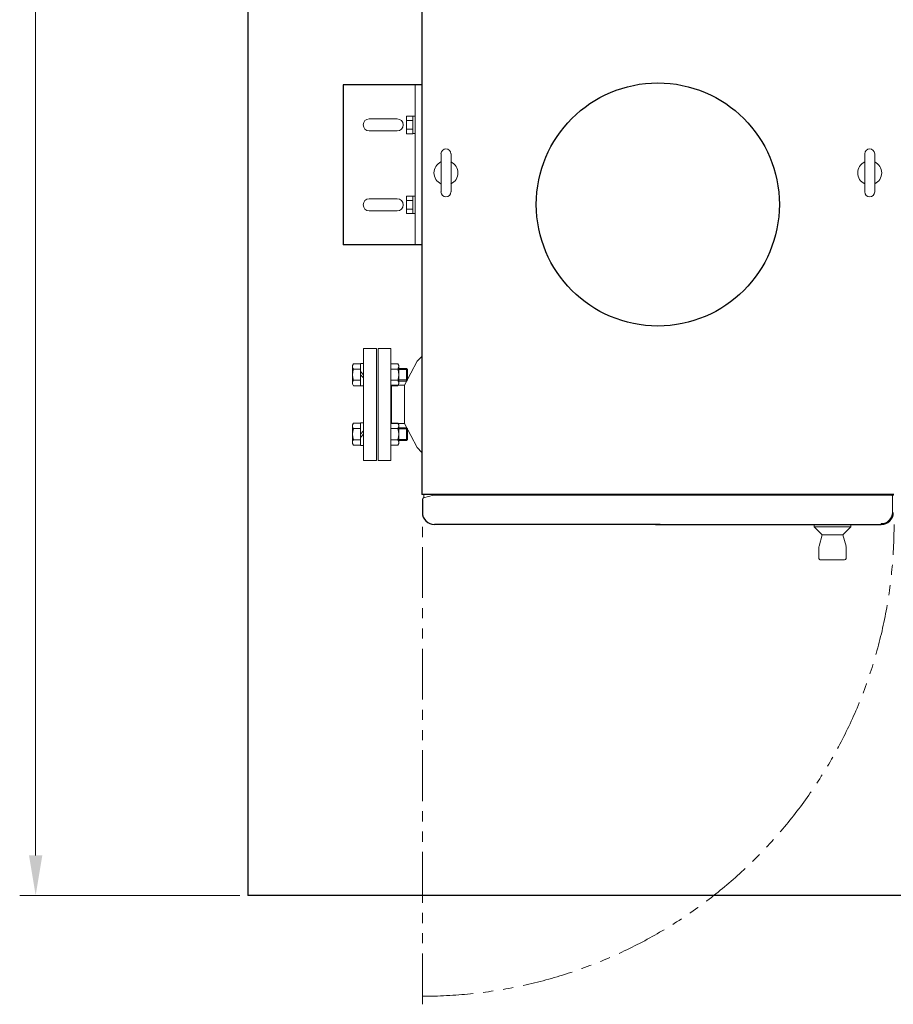
# Model space of a CAD drawing. Units: millimetres. Extents: x -7339 to 8297, y 2933 to 11061.
# Drawn here: x -1145 to -53, y 7408 to 8639 of the extents above; entities that cross this region are included whole.
import ezdxf

# ---------------------------------------------------------------- set-up
doc = ezdxf.new("R2010")
doc.units = ezdxf.units.MM
doc.linetypes.add('PHANTOM', pattern=[63.5, 31.75, -6.35, 6.35, -6.35, 6.35, -6.35])
doc.layers.add('NoLayerName_001', color=7, linetype='Continuous')
doc.layers.add('図面枠', color=7, linetype='Continuous', lineweight=50)

msp = doc.modelspace()

# ---------------------------------------------------------------- linework, layer by layer
at = {"layer": 'NoLayerName_001', "color": 4, "linetype": 'Continuous', "lineweight": 25}
for p, q in [((-642.1, 8808.1), (-642.1, 8045.6)), ((-642.6, 8557.6), (-740.6, 8557.6)), ((-740.6, 8557.6), (-740.6, 8357.6)), ((-642.6, 8357.6), (-740.6, 8357.6)), ((-52.1, 8045.6), (-642.1, 8045.6)), ((-641.6, 8039.3), (-641.6, 8023.1)), ((-344.1, 8008.1), (-626.6, 8008.1)), ((-350.1, 8008.1), (-67.6, 8008.1))]:
    msp.add_line(p, q, dxfattribs=at)
at = {"layer": 'NoLayerName_001', "color": 2, "linetype": 'Continuous', "lineweight": 9}
for p, q in [((-650.6, 8557.6), (-650.6, 8357.6)), ((-673.1, 8515.1), (-708.1, 8515.1)), ((-661.6, 8518.5), (-653.6, 8518.5)), ((-661.6, 8496.6), (-661.6, 8518.5)), ((-661.6, 8513), (-653.6, 8513)), ((-653.6, 8496.6), (-653.6, 8518.5)), ((-650.6, 8518.3), (-653.6, 8518.3)), ((-673.1, 8500.1), (-708.1, 8500.1)), ((-661.6, 8502.1), (-653.6, 8502.1)), ((-661.6, 8496.6), (-653.6, 8496.6)), ((-650.6, 8496.8), (-653.6, 8496.8)), ((-618.3, 8423.8), (-618.3, 8471.3)), ((-605.8, 8423.8), (-605.8, 8471.3)), ((-88.3, 8423.8), (-88.3, 8471.3)), ((-75.8, 8423.8), (-75.8, 8471.3)), ((-673.1, 8415.1), (-708.1, 8415.1)), ((-661.6, 8418.5), (-653.6, 8418.5)), ((-661.6, 8396.6), (-661.6, 8418.5)), ((-661.6, 8413), (-653.6, 8413)), ((-653.6, 8396.6), (-653.6, 8418.5)), ((-650.6, 8418.3), (-653.6, 8418.3)), ((-673.1, 8400.1), (-708.1, 8400.1)), ((-661.6, 8402.1), (-653.6, 8402.1)), ((-661.6, 8396.6), (-653.6, 8396.6)), ((-650.6, 8396.8), (-653.6, 8396.8)), ((-715.1, 8088.1), (-715.1, 8228.1)), ((-699.1, 8228.1), (-715.1, 8228.1)), ((-699.1, 8088.1), (-699.1, 8228.1)), ((-697.1, 8228.1), (-681.1, 8228.1)), ((-697.1, 8228.1), (-697.1, 8088.1)), ((-681.1, 8228.1), (-681.1, 8088.1)), ((-648, 8212.1), (-664, 8182.1)), ((-642.1, 8218.1), (-648, 8212.1)), ((-729.1, 8206.7), (-727.7, 8209)), ((-729.1, 8206.7), (-729.1, 8183.7)), ((-727.7, 8209), (-719.1, 8209)), ((-727.7, 8202.1), (-719.1, 8202.1)), ((-719.1, 8209.2), (-719.1, 8181.2)), ((-715.1, 8209.2), (-719.1, 8209.2)), ((-715.1, 8195.2), (-719.1, 8199.2)), ((-672.4, 8209), (-681.1, 8209)), ((-672.4, 8202.1), (-681.1, 8202.1)), ((-671.1, 8206.7), (-672.4, 8209)), ((-671.1, 8206.7), (-671.1, 8183.7)), ((-671.1, 8203.2), (-661.6, 8203.2)), ((-671.1, 8201.7), (-660.1, 8201.7)), ((-661.6, 8203.2), (-660.1, 8201.7)), ((-661.6, 8203.2), (-661.6, 8187.2)), ((-660.1, 8201.7), (-660.1, 8188.7)), ((-727.7, 8188.3), (-719.1, 8188.3)), ((-719.1, 8195.2), (-715.1, 8191.2)), ((-672.4, 8188.3), (-681.1, 8188.3)), ((-671.1, 8188.7), (-660.1, 8188.7)), ((-671.1, 8187.2), (-661.6, 8187.2)), ((-660.1, 8188.7), (-661.6, 8187.2)), ((-729.1, 8183.7), (-727.7, 8181.3)), ((-727.7, 8181.3), (-719.1, 8181.3)), ((-715.1, 8181.2), (-719.1, 8181.2)), ((-672.4, 8181.3), (-681.1, 8181.3)), ((-680.2, 8182.1), (-680.2, 8134.1)), ((-664, 8182.1), (-680.2, 8182.1)), ((-671.1, 8183.7), (-672.4, 8181.3)), ((-664, 8182.1), (-664, 8134.1)), ((-729.1, 8132.4), (-727.7, 8134.8)), ((-729.1, 8109.4), (-729.1, 8132.4)), ((-727.7, 8134.8), (-719.1, 8134.8)), ((-727.7, 8127.9), (-719.1, 8127.9)), ((-719.1, 8106.9), (-719.1, 8134.9)), ((-715.1, 8134.9), (-719.1, 8134.9)), ((-719.1, 8120.9), (-715.1, 8124.9)), ((-672.4, 8134.8), (-681.1, 8134.8)), ((-672.4, 8127.9), (-681.1, 8127.9)), ((-664, 8134.1), (-680.2, 8134.1)), ((-671.1, 8132.4), (-672.4, 8134.8)), ((-671.1, 8109.4), (-671.1, 8132.4)), ((-671.1, 8128.9), (-661.6, 8128.9)), ((-671.1, 8127.4), (-660.1, 8127.4)), ((-648, 8104.1), (-664, 8134.1)), ((-660.1, 8127.4), (-661.6, 8128.9)), ((-661.6, 8112.9), (-661.6, 8128.9)), ((-660.1, 8114.4), (-660.1, 8127.4)), ((-727.7, 8114), (-719.1, 8114)), ((-715.1, 8120.9), (-719.1, 8116.9)), ((-672.4, 8114), (-681.1, 8114)), ((-671.1, 8114.4), (-660.1, 8114.4)), ((-671.1, 8112.9), (-661.6, 8112.9)), ((-661.6, 8112.9), (-660.1, 8114.4)), ((-729.1, 8109.4), (-727.7, 8107.1)), ((-727.7, 8107.1), (-719.1, 8107.1)), ((-715.1, 8106.9), (-719.1, 8106.9)), ((-672.4, 8107.1), (-681.1, 8107.1)), ((-671.1, 8109.4), (-672.4, 8107.1)), ((-642.1, 8098.1), (-648, 8104.1)), ((-699.1, 8088.1), (-715.1, 8088.1)), ((-697.1, 8088.1), (-681.1, 8088.1)), ((-627.6, 8044.6), (-640.1, 8041.2)), ((-639.6, 8045.6), (-639.6, 8041.3)), ((-343.6, 8044.6), (-627.6, 8044.6)), ((-604.6, 8044.6), (-604.6, 8045.6)), ((-603.6, 8044.6), (-603.6, 8045.6)), ((-602.6, 8045.6), (-602.6, 8044.6)), ((-350.6, 8044.6), (-54.6, 8044.6)), ((-91.6, 8045.6), (-91.6, 8044.6)), ((-90.6, 8044.6), (-90.6, 8045.6)), ((-89.6, 8044.6), (-89.6, 8045.6)), ((-66.6, 8045.6), (-66.6, 8044.6)), ((-66.6, 8045.6), (-54.6, 8045.6)), ((-53.6, 8043.6), (-53.6, 8023.1)), ((-151.6, 8008.1), (-151.6, 8005.9)), ((-151, 8004.5), (-141.6, 7995.1)), ((-106.1, 8005.1), (-150.6, 8005.1)), ((-106.1, 8004.5), (-115.6, 7995.1)), ((-105.6, 8008.1), (-105.6, 8005.9)), ((-67.6, 8009.1), (-67.6, 8008.1)), ((-141.6, 7995.1), (-145.4, 7980.8)), ((-115.6, 7995.1), (-141.6, 7995.1)), ((-115.6, 7995.1), (-111.7, 7980.8)), ((-145.6, 7979.5), (-145.6, 7965.6)), ((-111.6, 7979.5), (-111.6, 7965.6)), ((-113.6, 7963.6), (-144.3, 7963.6))]:
    msp.add_line(p, q, dxfattribs=at)
at = {"layer": 'NoLayerName_001', "linetype": 'PHANTOM', "lineweight": 9, "ltscale": 2}
msp.add_line((-641.6, 7408.1), (-641.6, 8008.1), dxfattribs=at)
at = {"layer": 'NoLayerName_001', "color": 4, "linetype": 'Continuous', "lineweight": 25}
msp.add_circle((-347.1, 8408.1), 152, dxfattribs=at)
at = {"layer": 'NoLayerName_001', "color": 2, "linetype": 'Continuous', "lineweight": 9}
for centre, radius, start, end in [((-708.1, 8507.6), 7.5, 90, 270), ((-673.1, 8507.6), 7.5, 270, 90), ((-612.1, 8471.3), 6.25, 360, 180), ((-82.1, 8471.3), 6.25, 360, 180), ((-612.1, 8447.6), 15, 114.6243, 245.3757), ((-612.1, 8447.6), 15, 294.6243, 65.3757), ((-82.1, 8447.6), 15, 114.6243, 245.3757), ((-82.1, 8447.6), 15, 294.6243, 65.3757), ((-612.1, 8423.8), 6.25, 180, 0), ((-82.1, 8423.8), 6.25, 180, 0), ((-708.1, 8407.6), 7.5, 90, 270), ((-673.1, 8407.6), 7.5, 270, 90), ((-724, 8205.6), 5.09, 162.8833, 222.8833), ((-710.7, 8195.2), 18.3, 157.7807, 202.2193), ((-676.2, 8205.6), 5.09, 317.1167, 17.1167), ((-689.4, 8195.2), 18.3, 337.7807, 22.2193), ((-724, 8184.8), 5.09, 137.1167, 197.1166), ((-676.2, 8184.8), 5.09, 342.8834, 42.8833), ((-724, 8131.3), 5.09, 162.8834, 222.8833), ((-710.7, 8120.9), 18.3, 157.7807, 202.2193), ((-676.2, 8131.3), 5.09, 317.1167, 17.1166), ((-689.4, 8120.9), 18.3, 337.7807, 22.2193), ((-724, 8110.5), 5.09, 137.1167, 197.1167), ((-676.2, 8110.5), 5.09, 342.8833, 42.8833), ((-639.6, 8039.3), 2, 105, 180), ((-54.6, 8043.6), 2, 360, 90), ((-54.6, 8043.6), 1, 360, 90), ((-67.6, 8023.1), 14, 270, 360), ((-149.6, 8005.9), 2, 180, 225), ((-107.6, 8005.9), 2, 315, 0), ((-140.6, 7979.5), 5, 165, 180), ((-116.6, 7979.5), 5, 0, 15), ((-143.6, 7965.6), 2, 180, 270), ((-113.6, 7965.6), 2, 270, 0)]:
    msp.add_arc(centre, radius, start, end, dxfattribs=at)
at = {"layer": 'NoLayerName_001', "color": 4, "linetype": 'Continuous', "lineweight": 25}
for centre, start, end in [((-626.6, 8023.1), 180, 270), ((-67.6, 8023.1), 270, 0)]:
    msp.add_arc(centre, 15, start, end, dxfattribs=at)
at = {"layer": 'NoLayerName_001', "linetype": 'PHANTOM', "lineweight": 9, "ltscale": 2}
msp.add_arc((-641.6, 8008.1), 590, 270, 360, dxfattribs=at)
at = {"layer": '図面枠', "lineweight": 25, "ltscale": 0.5}
for p in [(-860, 10844.2), (3140, 7544.2)]:
    msp.add_line(p, (-860, 7544.2), dxfattribs=at)
at = {"layer": '図面枠', "color": 6, "lineweight": 0}
msp.add_line((-1125.3, 10794.2), (-1125.3, 7594.2), dxfattribs=at)
at = {"layer": '図面枠', "color": 6, "lineweight": 9}
msp.add_line((-870, 7544.2), (-1145.3, 7544.2), dxfattribs=at)
at = {"layer": '図面枠', "color": 6, "lineweight": 15}
msp.add_solid([(-1133.6, 7594.2), (-1117, 7594.2), (-1125.3, 7544.2)], dxfattribs=at)

doc.saveas('drawing.dxf')
